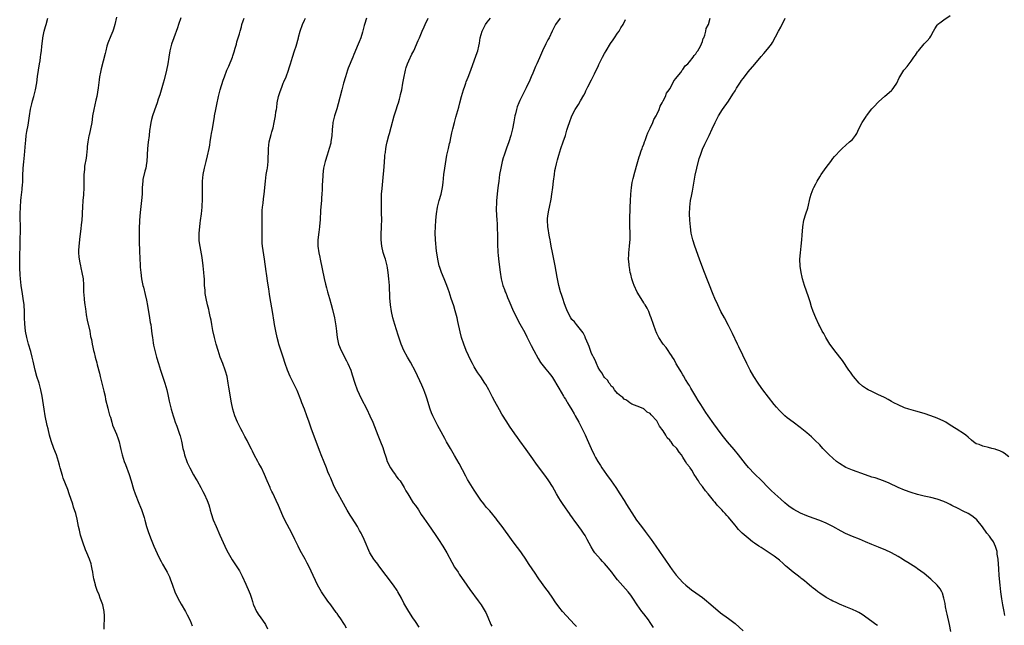
# Model space of a CAD drawing. Units: inches. Extents: x 2520000 to 2523000, y 1554000 to 1557000.
# Drawn here: x 2520520 to 2520822, y 1556387 to 1556573 of the extents above; entities that cross this region are included whole.
import ezdxf

# ---------------------------------------------------------------- set-up
doc = ezdxf.new("R2010")
doc.units = ezdxf.units.IN
doc.header["$MEASUREMENT"] = 0
doc.layers.add('LD25201554_10ft', color=93, linetype='Continuous')

msp = doc.modelspace()

# ---------------------------------------------------------------- linework, layer by layer
at = {"layer": 'LD25201554_10ft'}
for points, elevation in [([(2520545.57, 1556385.57), (2520545.58, 1556387), (2520545.64, 1556388.36), (2520545.64, 1556389), (2520545.59, 1556389.59), (2520545.58, 1556391), (2520545.15, 1556393), (2520544.48, 1556394.48), (2520544.34, 1556395), (2520543.96, 1556396.04), (2520543.35, 1556397.35), (2520543, 1556398.58), (2520542.89, 1556398.89), (2520542.84, 1556399.16), (2520542.39, 1556401), (2520542.18, 1556402.18), (2520542.06, 1556403), (2520541.9, 1556403.9), (2520541.67, 1556405), (2520541.53, 1556405.53), (2520541.05, 1556407), (2520540.24, 1556409), (2520539.86, 1556409.85), (2520539, 1556412.19), (2520538.32, 1556414.32), (2520537.94, 1556415.94), (2520537.71, 1556417), (2520537.27, 1556419.27), (2520536.8, 1556421), (2520536.17, 1556423), (2520535.9, 1556423.9), (2520534.84, 1556427), (2520534.36, 1556428.36), (2520533, 1556431.88), (2520532.71, 1556432.71), (2520532.07, 1556435), (2520531.86, 1556435.86), (2520531.55, 1556437), (2520530.91, 1556439), (2520530.13, 1556441), (2520529.3, 1556443.3), (2520528.82, 1556445), (2520528.32, 1556447), (2520528.06, 1556448.06), (2520527.47, 1556451), (2520527.13, 1556453), (2520526.55, 1556457), (2520526.15, 1556459), (2520525.56, 1556461), (2520524.89, 1556463), (2520524.34, 1556465), (2520523.74, 1556467.74), (2520523.44, 1556469), (2520523, 1556470.68), (2520522.31, 1556473), (2520521.81, 1556475), (2520521.43, 1556477), (2520521.18, 1556479.18), (2520521.11, 1556481), (2520521.1, 1556482.9), (2520520.98, 1556485), (2520520.71, 1556487), (2520520.46, 1556488.46), (2520520.12, 1556491), (2520520.03, 1556492.03), (2520519.9, 1556493), (2520519.77, 1556494.23), (2520519.73, 1556495), (2520519.72, 1556495.72), (2520519.66, 1556497), (2520519.66, 1556498.34), (2520519.63, 1556499.63), (2520519.68, 1556501), (2520519.74, 1556502.26), (2520519.74, 1556503), (2520519.81, 1556505), (2520519.84, 1556507.84), (2520519.81, 1556513), (2520519.85, 1556515), (2520519.98, 1556517), (2520520.07, 1556517.93), (2520520.39, 1556520.39), (2520520.44, 1556521), (2520520.46, 1556521.54), (2520520.56, 1556523), (2520520.6, 1556524.6), (2520520.71, 1556527), (2520520.87, 1556528.87), (2520521.07, 1556530.93), (2520521.38, 1556534.62), (2520521.5, 1556535.5), (2520521.65, 1556537), (2520521.82, 1556538.18), (2520522.19, 1556540.19), (2520522.42, 1556541.58), (2520522.62, 1556543), (2520522.93, 1556545.07), (2520523.31, 1556546.69), (2520523.59, 1556547.59), (2520523.99, 1556549), (2520524.18, 1556549.82), (2520524.53, 1556551), (2520524.87, 1556553.13), (2520525.07, 1556555.07), (2520525.36, 1556557), (2520525.73, 1556559), (2520525.93, 1556559.93), (2520526.06, 1556561), (2520526.14, 1556561.86), (2520526.31, 1556563), (2520526.41, 1556564.41), (2520526.7, 1556566.7), (2520526.75, 1556567), (2520527.18, 1556569), (2520527.57, 1556570.43), (2520527.74, 1556571), (2520528.26, 1556573)], 6550), ([(2520549.3, 1556573.3), (2520548.84, 1556571), (2520548.44, 1556569.56), (2520548.23, 1556569), (2520547.61, 1556567.61), (2520546.71, 1556565.29), (2520546.57, 1556565), (2520546.37, 1556564.37), (2520546, 1556563), (2520545.82, 1556562.18), (2520544.58, 1556557.42), (2520544.39, 1556556.39), (2520544.11, 1556555), (2520543.96, 1556554.04), (2520543.66, 1556551.66), (2520543.24, 1556549), (2520543, 1556547.78), (2520542.37, 1556545), (2520542, 1556543), (2520541.85, 1556541.85), (2520541.72, 1556541), (2520541.38, 1556539), (2520540.91, 1556537.09), (2520540.88, 1556536.88), (2520540.5, 1556535), (2520540.34, 1556533.66), (2520540.32, 1556533), (2520540.15, 1556531), (2520540.01, 1556529.99), (2520539.55, 1556527.55), (2520539.48, 1556527), (2520539.46, 1556526.54), (2520539.31, 1556525), (2520539.3, 1556523.3), (2520539.32, 1556522.68), (2520539.3, 1556521), (2520539.18, 1556518.82), (2520539.02, 1556517), (2520538.88, 1556515), (2520538.8, 1556513.21), (2520538.79, 1556512.79), (2520538.65, 1556511), (2520538.44, 1556509.56), (2520538.35, 1556508.35), (2520538.04, 1556505.96), (2520537.76, 1556503), (2520537.67, 1556501.67), (2520537.66, 1556501), (2520537.72, 1556499.72), (2520537.82, 1556499), (2520538.08, 1556497.92), (2520538.23, 1556497), (2520538.35, 1556496.35), (2520538.72, 1556495), (2520539.07, 1556493), (2520539.18, 1556491.18), (2520539.18, 1556490.82), (2520539.23, 1556489), (2520539.38, 1556487), (2520539.42, 1556486.58), (2520539.62, 1556485), (2520539.82, 1556483.82), (2520539.89, 1556483), (2520540.06, 1556481.94), (2520540.37, 1556480.37), (2520541.1, 1556477), (2520541.36, 1556475.36), (2520541.62, 1556474.38), (2520541.85, 1556473), (2520542.04, 1556472.04), (2520542.27, 1556471), (2520542.42, 1556470.42), (2520542.76, 1556469), (2520543.26, 1556467.26), (2520543.4, 1556466.6), (2520544.1, 1556464.1), (2520544.33, 1556463), (2520545.47, 1556458.53), (2520545.8, 1556457), (2520545.98, 1556455.98), (2520546.7, 1556453.3), (2520546.79, 1556452.79), (2520547, 1556452.05), (2520547.21, 1556451.21), (2520547.47, 1556450.53), (2520547.87, 1556449), (2520548.14, 1556448.14), (2520549.35, 1556445.35), (2520549.88, 1556443.88), (2520550.12, 1556443), (2520550.44, 1556441.56), (2520550.66, 1556440.66), (2520551.04, 1556439), (2520551.68, 1556437), (2520552.06, 1556436.06), (2520553.16, 1556433), (2520553.79, 1556431), (2520554.52, 1556428.52), (2520555.03, 1556427.03), (2520556.19, 1556424.19), (2520556.71, 1556423), (2520557, 1556422.22), (2520557.43, 1556421), (2520557.79, 1556419.79), (2520557.99, 1556419), (2520558.56, 1556417), (2520559.18, 1556415.18), (2520560, 1556413), (2520560.81, 1556411), (2520562.34, 1556407.66), (2520563, 1556406.29), (2520563.46, 1556405.46), (2520563.7, 1556405), (2520564.82, 1556403), (2520565.55, 1556401.55), (2520565.79, 1556401), (2520566.5, 1556399), (2520567.18, 1556397), (2520568.13, 1556395), (2520569.2, 1556393.2), (2520570.47, 1556391), (2520571, 1556389.97), (2520571.86, 1556388.14), (2520572.56, 1556386.56)], 6560), ([(2520569.04, 1556573.04), (2520568.37, 1556571), (2520568.02, 1556569.98), (2520566.9, 1556567), (2520566.21, 1556565), (2520565.67, 1556563), (2520565.33, 1556561), (2520565.07, 1556559), (2520564.69, 1556557), (2520563.92, 1556554.08), (2520563.59, 1556553), (2520562.57, 1556549.43), (2520562.14, 1556548.14), (2520561.8, 1556547), (2520561, 1556544.75), (2520560.4, 1556543), (2520560.08, 1556541.92), (2520559.84, 1556541), (2520559.64, 1556539.64), (2520559.52, 1556539), (2520559.46, 1556538.54), (2520559.31, 1556537), (2520559.03, 1556534.97), (2520558.78, 1556533), (2520558.59, 1556529), (2520558.49, 1556528.49), (2520558.28, 1556527), (2520558, 1556526), (2520557.44, 1556523.44), (2520557.36, 1556523), (2520557.18, 1556521), (2520557.16, 1556519.16), (2520557.14, 1556519), (2520557.03, 1556517.03), (2520556.59, 1556513.41), (2520556.42, 1556511), (2520556.29, 1556508.29), (2520556.25, 1556507), (2520556.23, 1556505.77), (2520556.24, 1556505), (2520556.29, 1556504.29), (2520556.34, 1556501.66), (2520556.43, 1556499), (2520556.55, 1556497.45), (2520556.59, 1556496.59), (2520556.77, 1556495), (2520557.03, 1556493), (2520557.42, 1556491), (2520557.55, 1556490.45), (2520558.16, 1556488.16), (2520558.49, 1556486.49), (2520558.78, 1556484.78), (2520559.47, 1556481), (2520559.65, 1556479.65), (2520559.81, 1556479), (2520559.98, 1556478.02), (2520560.16, 1556476.16), (2520560.32, 1556475), (2520560.58, 1556473.42), (2520560.71, 1556472.71), (2520561.09, 1556471), (2520561.62, 1556469), (2520562.17, 1556467), (2520562.78, 1556465), (2520564.1, 1556461), (2520564.71, 1556459), (2520565.21, 1556457), (2520565.51, 1556455.51), (2520565.88, 1556453.88), (2520566.1, 1556453), (2520566.68, 1556451), (2520567, 1556450.01), (2520567.36, 1556449), (2520567.81, 1556447.81), (2520568.61, 1556445.39), (2520568.82, 1556444.82), (2520569.25, 1556443.25), (2520569.35, 1556442.65), (2520569.71, 1556441), (2520570, 1556440), (2520570.2, 1556439), (2520570.87, 1556437), (2520571, 1556436.68), (2520571.79, 1556435), (2520572.92, 1556432.92), (2520573.68, 1556431.68), (2520574.07, 1556431), (2520575.15, 1556429), (2520575.78, 1556427.78), (2520576.23, 1556427), (2520577.16, 1556425), (2520577.63, 1556423.63), (2520577.8, 1556423), (2520578.08, 1556422.08), (2520578.35, 1556421), (2520579, 1556419.05), (2520579.87, 1556417), (2520581, 1556414.38), (2520582.53, 1556411), (2520583, 1556410.04), (2520583.54, 1556409), (2520584.82, 1556406.82), (2520586.02, 1556405), (2520587, 1556403.38), (2520587.21, 1556403), (2520587.81, 1556401.81), (2520589, 1556399.31), (2520590, 1556397), (2520590.27, 1556396.27), (2520590.7, 1556395), (2520591, 1556393.98), (2520591.24, 1556393.24), (2520591.33, 1556393), (2520592.22, 1556391), (2520593, 1556389.81), (2520593.36, 1556389.36), (2520595, 1556387), (2520595.66, 1556385.66)], 6570), ([(2520619.82, 1556385.82), (2520619.2, 1556387), (2520617.9, 1556389), (2520617.5, 1556389.5), (2520617, 1556390.31), (2520616.69, 1556390.69), (2520615, 1556393.02), (2520614.12, 1556394.12), (2520612.21, 1556397), (2520611.74, 1556397.74), (2520611, 1556399.1), (2520609, 1556403.3), (2520608.47, 1556404.47), (2520607.81, 1556405.81), (2520607.18, 1556407), (2520605.68, 1556409.68), (2520605, 1556411), (2520604.05, 1556413), (2520603.07, 1556415), (2520602.33, 1556416.33), (2520600.93, 1556419), (2520600.3, 1556420.3), (2520599, 1556423.43), (2520598.29, 1556425), (2520597.23, 1556427.23), (2520597, 1556427.76), (2520596.59, 1556428.59), (2520596.4, 1556429), (2520595.55, 1556431), (2520594.75, 1556433), (2520593.79, 1556435), (2520593.5, 1556435.5), (2520593, 1556436.33), (2520592.62, 1556437), (2520591.55, 1556439), (2520591, 1556440.1), (2520590.71, 1556440.71), (2520590.1, 1556441.9), (2520589.37, 1556443.37), (2520588.69, 1556444.68), (2520587.92, 1556446.08), (2520587.44, 1556447), (2520586.43, 1556449), (2520585.58, 1556451), (2520584.96, 1556453), (2520584.54, 1556455), (2520583.77, 1556459.77), (2520583.58, 1556461), (2520583.21, 1556463), (2520582.72, 1556464.72), (2520582.66, 1556465), (2520581.91, 1556467), (2520581.12, 1556469), (2520580.46, 1556471), (2520579.88, 1556473), (2520579.34, 1556475), (2520578.85, 1556477.15), (2520578.51, 1556479), (2520578.32, 1556480.32), (2520578.14, 1556481), (2520577.99, 1556481.99), (2520577.71, 1556483), (2520577.6, 1556483.6), (2520577.22, 1556485), (2520576.78, 1556487), (2520576.54, 1556488.54), (2520576.5, 1556489), (2520576.48, 1556489.52), (2520576.35, 1556491), (2520576.27, 1556492.27), (2520576.26, 1556493), (2520576.23, 1556493.77), (2520576.14, 1556495), (2520575.93, 1556497), (2520575.56, 1556499.56), (2520574.94, 1556502.94), (2520574.69, 1556504.69), (2520574.66, 1556505), (2520574.63, 1556507), (2520574.85, 1556509), (2520575, 1556510.08), (2520575.13, 1556510.87), (2520575.4, 1556513), (2520575.58, 1556515), (2520575.6, 1556515.6), (2520575.69, 1556517), (2520575.71, 1556518.29), (2520575.66, 1556519.66), (2520575.65, 1556521), (2520575.7, 1556523), (2520575.89, 1556525), (2520576.26, 1556527), (2520576.77, 1556529), (2520577.26, 1556530.74), (2520577.74, 1556533), (2520577.94, 1556534.06), (2520578.05, 1556535), (2520578.38, 1556537), (2520578.45, 1556537.55), (2520578.74, 1556539), (2520579.08, 1556541), (2520579.33, 1556542.67), (2520579.41, 1556543), (2520579.76, 1556545), (2520579.99, 1556546.01), (2520580.14, 1556547), (2520580.45, 1556548.45), (2520580.59, 1556549), (2520580.69, 1556549.31), (2520581.15, 1556551), (2520582.07, 1556553.93), (2520582.42, 1556555), (2520583.16, 1556557), (2520583.73, 1556558.27), (2520584.85, 1556561), (2520585, 1556561.43), (2520585.37, 1556562.63), (2520585.76, 1556563.76), (2520586.08, 1556565), (2520586.25, 1556565.75), (2520586.66, 1556567), (2520587, 1556568.16), (2520587.22, 1556569), (2520587.64, 1556570.36), (2520587.79, 1556571), (2520588.16, 1556572.16), (2520588.44, 1556573)], 6580), ([(2520642.16, 1556386.16), (2520641, 1556387.89), (2520640.22, 1556389), (2520638.94, 1556390.94), (2520637.47, 1556393.47), (2520636.68, 1556395), (2520635.57, 1556397), (2520635.35, 1556397.35), (2520634.24, 1556399), (2520631.98, 1556401.98), (2520629.74, 1556405), (2520629.44, 1556405.44), (2520628.57, 1556406.57), (2520628.23, 1556407), (2520627, 1556409), (2520625.32, 1556413), (2520624.58, 1556414.58), (2520624.37, 1556415), (2520623.84, 1556415.84), (2520623.21, 1556417), (2520621.55, 1556419.55), (2520621, 1556420.51), (2520620.07, 1556422.07), (2520618.41, 1556425), (2520617.31, 1556427), (2520616.52, 1556428.52), (2520615.86, 1556429.86), (2520615, 1556431.82), (2520614.63, 1556432.63), (2520614.15, 1556433.85), (2520613.68, 1556435), (2520613, 1556436.8), (2520612.13, 1556439), (2520611.79, 1556439.79), (2520609.16, 1556446.84), (2520608.39, 1556449), (2520607.71, 1556451), (2520606.99, 1556452.99), (2520606.19, 1556455), (2520605.86, 1556455.86), (2520604.74, 1556458.74), (2520603.44, 1556461.44), (2520602.6, 1556463), (2520601.72, 1556465), (2520601, 1556467.07), (2520600.43, 1556469), (2520599.14, 1556473), (2520599, 1556473.47), (2520598.61, 1556475), (2520598.16, 1556477), (2520598, 1556478), (2520597.81, 1556479), (2520597.7, 1556479.7), (2520597.16, 1556483), (2520596.46, 1556487), (2520596.26, 1556488.26), (2520596.01, 1556489.99), (2520595.73, 1556491.73), (2520595.31, 1556494.69), (2520595.23, 1556495.23), (2520594.74, 1556499), (2520594.34, 1556501.66), (2520594.12, 1556503), (2520594, 1556504), (2520593.97, 1556505), (2520594.01, 1556505.99), (2520594, 1556507), (2520594.02, 1556509), (2520593.96, 1556510.04), (2520593.97, 1556511), (2520594, 1556512), (2520593.95, 1556513), (2520593.99, 1556514.01), (2520594.08, 1556515), (2520594.25, 1556516.25), (2520594.4, 1556517.6), (2520594.58, 1556519), (2520594.98, 1556523), (2520595.25, 1556525), (2520595.49, 1556526.51), (2520595.58, 1556527), (2520595.81, 1556529), (2520595.89, 1556533), (2520596.17, 1556535), (2520596.74, 1556537.26), (2520597, 1556538.12), (2520597.33, 1556539.33), (2520597.72, 1556541), (2520598.07, 1556543), (2520598.21, 1556544.21), (2520598.34, 1556545), (2520598.47, 1556545.53), (2520598.64, 1556547), (2520599.05, 1556549), (2520599.53, 1556550.47), (2520599.67, 1556551), (2520600.13, 1556552.13), (2520600.45, 1556553), (2520600.59, 1556553.41), (2520601.35, 1556555), (2520602.1, 1556557), (2520602.3, 1556557.7), (2520602.71, 1556559), (2520603.3, 1556561), (2520603.92, 1556563), (2520604.4, 1556564.4), (2520605.09, 1556566.91), (2520605.17, 1556567.17), (2520605.61, 1556569), (2520606.31, 1556571), (2520607, 1556572.34), (2520607.29, 1556573)], 6590), ([(2520626.03, 1556573), (2520625.36, 1556571), (2520625.31, 1556570.69), (2520624.88, 1556569.12), (2520624.72, 1556568.72), (2520624.21, 1556567), (2520623.69, 1556565.69), (2520623.44, 1556565), (2520622.15, 1556561.85), (2520621.84, 1556561), (2520620.4, 1556557.6), (2520620.18, 1556557), (2520619.5, 1556555), (2520618.96, 1556553), (2520618.46, 1556551), (2520617.3, 1556546.7), (2520616.86, 1556545.14), (2520616.2, 1556543), (2520615.71, 1556541), (2520615.55, 1556539.55), (2520615.45, 1556539), (2520615.41, 1556538.59), (2520615.32, 1556537), (2520615.09, 1556535), (2520615, 1556534.61), (2520614.58, 1556533), (2520613.89, 1556531), (2520613.27, 1556529), (2520612.85, 1556527), (2520612.61, 1556525), (2520612.6, 1556524.6), (2520612.39, 1556521.61), (2520612.38, 1556520.38), (2520612.29, 1556519), (2520612.18, 1556517.82), (2520612.14, 1556517), (2520612.08, 1556516.08), (2520611.97, 1556515), (2520611.92, 1556514.08), (2520611.78, 1556511), (2520611.72, 1556510.28), (2520611.59, 1556509), (2520611.33, 1556507.33), (2520611.07, 1556505), (2520611.11, 1556503), (2520611.39, 1556501), (2520611.67, 1556499.67), (2520611.78, 1556499), (2520613, 1556493.11), (2520613.39, 1556491.39), (2520613.72, 1556490.28), (2520614.06, 1556489), (2520614.65, 1556487), (2520615.16, 1556485.16), (2520615.56, 1556483.56), (2520616.14, 1556481), (2520616.59, 1556478.59), (2520616.77, 1556477), (2520616.81, 1556476.81), (2520616.97, 1556475), (2520617.41, 1556473), (2520618.22, 1556471), (2520619, 1556469.46), (2520619.26, 1556469), (2520619.85, 1556467.85), (2520620.31, 1556467), (2520621.15, 1556465), (2520621.61, 1556463.61), (2520622.38, 1556461), (2520623.1, 1556459), (2520624.33, 1556456.32), (2520626.04, 1556453), (2520627.01, 1556451.01), (2520627.9, 1556449), (2520629.5, 1556445), (2520630.33, 1556443), (2520631, 1556441.23), (2520631.55, 1556439.55), (2520631.7, 1556439), (2520632.05, 1556438.05), (2520632.37, 1556437), (2520633.35, 1556435), (2520634.17, 1556433.83), (2520634.83, 1556432.83), (2520635, 1556432.61), (2520635.68, 1556431.68), (2520636.29, 1556431), (2520637.58, 1556429), (2520638, 1556428), (2520638.66, 1556427), (2520640.34, 1556424.34), (2520641, 1556423.47), (2520641.89, 1556422.11), (2520642.75, 1556420.75), (2520643.55, 1556419.55), (2520645, 1556417.51), (2520647, 1556414.58), (2520648.03, 1556413), (2520649.37, 1556411), (2520650.01, 1556410.01), (2520650.59, 1556409), (2520652.12, 1556406.12), (2520653, 1556404.59), (2520654.06, 1556403), (2520654.41, 1556402.41), (2520656.77, 1556399), (2520657.69, 1556397.69), (2520660.26, 1556394.26), (2520661.17, 1556393), (2520662.39, 1556391), (2520662.6, 1556390.6), (2520663.22, 1556389.22), (2520664.15, 1556387), (2520664.41, 1556386.41)], 6600), ([(2520690.34, 1556386.34), (2520689.76, 1556387), (2520686.11, 1556391), (2520685, 1556392.38), (2520683.89, 1556393.89), (2520683.17, 1556395), (2520681.75, 1556397), (2520681, 1556398), (2520678.84, 1556401), (2520677.46, 1556403), (2520677, 1556403.69), (2520675.69, 1556405.69), (2520674.86, 1556407), (2520673.47, 1556409), (2520673, 1556409.65), (2520671.53, 1556411.53), (2520670.43, 1556413), (2520667.59, 1556417), (2520666.07, 1556419), (2520665.6, 1556419.6), (2520665, 1556420.28), (2520664.69, 1556420.69), (2520663.8, 1556421.8), (2520663, 1556422.63), (2520662.7, 1556423), (2520661.96, 1556423.96), (2520661, 1556425.1), (2520659, 1556428.14), (2520657, 1556431.45), (2520656.45, 1556432.45), (2520654.36, 1556436.36), (2520653, 1556438.85), (2520652.2, 1556440.2), (2520651.7, 1556441), (2520650.54, 1556443), (2520649.99, 1556443.99), (2520648.39, 1556447), (2520647.89, 1556447.89), (2520647, 1556449.57), (2520646.32, 1556451), (2520645.95, 1556451.94), (2520645.56, 1556453), (2520644.44, 1556456.44), (2520644.29, 1556457), (2520643.91, 1556458.09), (2520643.57, 1556459), (2520643, 1556460.35), (2520641, 1556464.57), (2520639.43, 1556467.43), (2520638.51, 1556469), (2520637.47, 1556471), (2520636.64, 1556473), (2520635.68, 1556475.68), (2520634.65, 1556479), (2520634.08, 1556481), (2520633.62, 1556483), (2520633.31, 1556485), (2520633.14, 1556487.14), (2520632.99, 1556491), (2520632.83, 1556493), (2520632.6, 1556495), (2520632.4, 1556496.4), (2520632.29, 1556497), (2520631.81, 1556499), (2520631.59, 1556499.59), (2520631.13, 1556501.13), (2520630.68, 1556503), (2520630.47, 1556505), (2520630.46, 1556505.54), (2520630.48, 1556507), (2520630.58, 1556508.58), (2520630.58, 1556509.42), (2520630.64, 1556511), (2520630.63, 1556513.37), (2520630.54, 1556516.54), (2520630.6, 1556517.4), (2520630.63, 1556519), (2520630.75, 1556520.75), (2520630.95, 1556523), (2520631.4, 1556527.4), (2520631.58, 1556530.43), (2520631.65, 1556531), (2520631.77, 1556531.77), (2520631.91, 1556533), (2520632.15, 1556534.15), (2520632.3, 1556535), (2520632.81, 1556537), (2520633, 1556537.63), (2520633.51, 1556539.51), (2520634.51, 1556543), (2520635, 1556544.57), (2520635.55, 1556546.45), (2520635.75, 1556547), (2520636.09, 1556548.09), (2520636.35, 1556549), (2520636.46, 1556549.54), (2520636.83, 1556551), (2520637.17, 1556553), (2520637.4, 1556554.6), (2520637.91, 1556557), (2520638.2, 1556557.8), (2520638.59, 1556559), (2520639, 1556559.87), (2520639.93, 1556561.93), (2520640.47, 1556563), (2520641.86, 1556566.14), (2520642.21, 1556567), (2520643.07, 1556569), (2520643.68, 1556570.32), (2520643.97, 1556571), (2520644.91, 1556573)], 6610), ([(2520714.01, 1556386.01), (2520713, 1556387.58), (2520712.42, 1556388.42), (2520711, 1556390.27), (2520710.43, 1556391), (2520709.02, 1556393.02), (2520707.71, 1556395), (2520707, 1556395.98), (2520706.19, 1556397), (2520703, 1556400.7), (2520701.95, 1556401.95), (2520701.17, 1556403), (2520699.55, 1556405), (2520699, 1556405.64), (2520698.34, 1556406.34), (2520697.74, 1556407), (2520696.05, 1556409), (2520695.61, 1556409.61), (2520694.84, 1556410.84), (2520693.68, 1556413), (2520693.43, 1556413.43), (2520693, 1556414.22), (2520692.53, 1556415), (2520691.89, 1556415.89), (2520691.14, 1556417), (2520689.68, 1556419), (2520689.39, 1556419.39), (2520689, 1556419.96), (2520688.55, 1556420.55), (2520688.26, 1556421), (2520687.72, 1556421.72), (2520687, 1556422.79), (2520686.06, 1556424.06), (2520685.45, 1556425), (2520685, 1556425.78), (2520684.24, 1556427), (2520683, 1556429.32), (2520681.94, 1556431), (2520681, 1556432.34), (2520678.15, 1556436.15), (2520677, 1556437.8), (2520675, 1556440.63), (2520673, 1556443.36), (2520672.29, 1556444.29), (2520671.46, 1556445.46), (2520669.84, 1556447.84), (2520669, 1556449.16), (2520667.53, 1556451.53), (2520666.8, 1556452.8), (2520665.36, 1556455.36), (2520664.67, 1556456.67), (2520663.46, 1556459), (2520662.57, 1556460.57), (2520662.31, 1556461), (2520661, 1556462.92), (2520660.14, 1556464.14), (2520659.59, 1556465), (2520659, 1556466.02), (2520658.47, 1556467), (2520657.98, 1556467.98), (2520656.6, 1556471), (2520655.8, 1556473), (2520655.16, 1556475), (2520654.71, 1556476.71), (2520653.97, 1556479.97), (2520653.76, 1556481), (2520653.19, 1556483.19), (2520652.72, 1556484.72), (2520651.97, 1556487), (2520651.29, 1556489), (2520651, 1556489.81), (2520650.6, 1556491), (2520649.82, 1556493), (2520649.01, 1556495), (2520648.51, 1556496.51), (2520648.3, 1556497), (2520647.83, 1556499), (2520647.72, 1556499.72), (2520647.5, 1556501.5), (2520647.18, 1556505), (2520647.09, 1556507.09), (2520647.13, 1556509), (2520647.24, 1556511), (2520647.42, 1556513), (2520647.76, 1556515), (2520648.29, 1556517), (2520648.85, 1556519), (2520649.25, 1556521), (2520649.45, 1556522.55), (2520649.71, 1556525), (2520649.96, 1556527), (2520650.37, 1556529.63), (2520650.67, 1556531), (2520651.15, 1556533), (2520651.48, 1556534.52), (2520651.6, 1556535), (2520651.76, 1556535.76), (2520652.16, 1556537.84), (2520652.43, 1556539), (2520652.96, 1556540.96), (2520653.43, 1556542.57), (2520654.28, 1556545.72), (2520654.6, 1556547), (2520655.13, 1556549), (2520655.71, 1556551), (2520656.11, 1556552.11), (2520656.4, 1556553), (2520656.56, 1556553.44), (2520657.15, 1556554.85), (2520657.97, 1556557), (2520659.65, 1556561.65), (2520660.1, 1556563), (2520660.43, 1556564.43), (2520660.66, 1556565.34), (2520660.86, 1556567), (2520661.42, 1556569), (2520662, 1556570), (2520662.49, 1556571), (2520663, 1556571.75), (2520663.98, 1556573)], 6620), ([(2520685.33, 1556573), (2520683.97, 1556571), (2520683.61, 1556570.39), (2520682.89, 1556569), (2520681.97, 1556567), (2520681.63, 1556566.37), (2520681, 1556565.13), (2520679.98, 1556563), (2520679, 1556560.85), (2520678.21, 1556559), (2520677.83, 1556558.17), (2520677, 1556556.14), (2520676.49, 1556555), (2520676.06, 1556553.94), (2520675, 1556551.62), (2520673, 1556547.68), (2520672.69, 1556547), (2520672.22, 1556545.78), (2520671.95, 1556545), (2520671.63, 1556543.63), (2520671.47, 1556543), (2520671.17, 1556541.18), (2520670.77, 1556539), (2520670.26, 1556537), (2520669.6, 1556535), (2520668.89, 1556533.11), (2520668.18, 1556531), (2520667.91, 1556530.09), (2520667.63, 1556529), (2520667.18, 1556527), (2520666.81, 1556525), (2520666.53, 1556523), (2520666.38, 1556521.62), (2520666.15, 1556520.15), (2520666.02, 1556519), (2520665.84, 1556517), (2520665.82, 1556515.82), (2520665.79, 1556515), (2520665.78, 1556514.22), (2520665.93, 1556511), (2520666.01, 1556509.99), (2520666.08, 1556508.08), (2520666.18, 1556507), (2520666.2, 1556505.8), (2520666.21, 1556504.21), (2520666.19, 1556503), (2520666.23, 1556501.77), (2520666.28, 1556501), (2520666.37, 1556500.37), (2520666.51, 1556499), (2520667, 1556495.07), (2520667.33, 1556493), (2520667.83, 1556491), (2520668.28, 1556489.72), (2520668.55, 1556489), (2520668.69, 1556488.69), (2520669, 1556487.9), (2520669.27, 1556487.27), (2520669.63, 1556486.37), (2520671.05, 1556483), (2520672.05, 1556481), (2520672.38, 1556480.38), (2520673, 1556479.22), (2520674.52, 1556476.52), (2520675.2, 1556475.2), (2520675.55, 1556474.45), (2520676.26, 1556473), (2520676.52, 1556472.52), (2520677.27, 1556471), (2520678.6, 1556468.6), (2520679.39, 1556467.39), (2520681, 1556465.31), (2520682.03, 1556464.03), (2520682.8, 1556463), (2520683, 1556462.71), (2520685, 1556459.48), (2520686.45, 1556457), (2520686.65, 1556456.65), (2520687, 1556456.09), (2520687.39, 1556455.39), (2520687.65, 1556455), (2520688.13, 1556454.13), (2520689, 1556452.78), (2520689.63, 1556451.63), (2520690.02, 1556451), (2520691.15, 1556449), (2520691.76, 1556447.76), (2520692.15, 1556447), (2520693, 1556445.2), (2520693.67, 1556443.67), (2520694.9, 1556441), (2520695.84, 1556439), (2520696.24, 1556438.24), (2520696.92, 1556437), (2520697.71, 1556435.71), (2520698.19, 1556435), (2520699.61, 1556433), (2520701, 1556431.08), (2520702.41, 1556429), (2520703.72, 1556427), (2520704.98, 1556425.02), (2520705.74, 1556423.74), (2520708.05, 1556420.05), (2520708.79, 1556419), (2520710.27, 1556417), (2520711.46, 1556415.46), (2520713.33, 1556413), (2520714.73, 1556411), (2520717, 1556407.69), (2520717.49, 1556407), (2520719, 1556404.75), (2520719.73, 1556403.73), (2520721, 1556402.07), (2520721.95, 1556401), (2520723, 1556399.87), (2520723.94, 1556399), (2520725, 1556398.13), (2520725.64, 1556397.64), (2520727, 1556396.69), (2520729, 1556395.22), (2520730.21, 1556394.21), (2520731, 1556393.58), (2520733, 1556391.89), (2520734.59, 1556390.59), (2520737, 1556388.81), (2520739, 1556387.25), (2520741.54, 1556385)], 6630), ([(2520782.66, 1556386.66), (2520782.18, 1556387), (2520781, 1556387.93), (2520778.04, 1556390.04), (2520777, 1556390.63), (2520776.78, 1556390.78), (2520776.34, 1556391), (2520775, 1556391.61), (2520774.02, 1556391.98), (2520773, 1556392.42), (2520771, 1556393.22), (2520769.8, 1556393.8), (2520769, 1556394.13), (2520768.45, 1556394.45), (2520767.37, 1556395), (2520767, 1556395.22), (2520765, 1556396.55), (2520764.37, 1556397), (2520763.63, 1556397.63), (2520763, 1556398.07), (2520762.5, 1556398.5), (2520761.84, 1556399), (2520761, 1556399.7), (2520760.32, 1556400.32), (2520759.47, 1556401), (2520759.22, 1556401.22), (2520759, 1556401.37), (2520758.1, 1556402.1), (2520756.85, 1556403), (2520755, 1556404.53), (2520754.48, 1556405), (2520753.72, 1556405.72), (2520752.67, 1556406.67), (2520752.26, 1556407), (2520751, 1556407.97), (2520749.45, 1556409), (2520747, 1556410.55), (2520746.35, 1556411), (2520745, 1556411.92), (2520744.37, 1556412.37), (2520743, 1556413.44), (2520741.2, 1556415), (2520740.1, 1556416.1), (2520739.37, 1556417), (2520739, 1556417.48), (2520737.39, 1556419.39), (2520737, 1556419.9), (2520736.45, 1556420.45), (2520736.01, 1556421), (2520735.5, 1556421.5), (2520735, 1556422.11), (2520734.17, 1556423), (2520733.56, 1556423.57), (2520733, 1556424.31), (2520732.64, 1556424.64), (2520732.39, 1556425), (2520730.78, 1556427), (2520729.93, 1556427.93), (2520729.24, 1556429), (2520729, 1556429.35), (2520728.24, 1556430.24), (2520727.8, 1556431), (2520727.45, 1556431.45), (2520727, 1556432.27), (2520726.68, 1556432.68), (2520726.51, 1556433), (2520725.71, 1556434.29), (2520725.23, 1556435), (2520725.13, 1556435.13), (2520725, 1556435.36), (2520724.25, 1556436.25), (2520723.85, 1556437), (2520723, 1556438.35), (2520722.55, 1556439), (2520721.82, 1556439.82), (2520721.15, 1556441), (2520721, 1556441.18), (2520720.02, 1556442.02), (2520719.41, 1556443), (2520719.2, 1556443.2), (2520719, 1556443.52), (2520718.21, 1556444.21), (2520717.81, 1556445), (2520717, 1556446.37), (2520715.83, 1556447.83), (2520715.26, 1556449), (2520715, 1556449.49), (2520713.28, 1556451.28), (2520713, 1556451.73), (2520712.09, 1556452.09), (2520711.11, 1556453), (2520711.04, 1556453.04), (2520711, 1556453.09), (2520710.8, 1556453.2), (2520709, 1556453.96), (2520707.4, 1556454.6), (2520707, 1556454.78), (2520706.71, 1556455), (2520705.76, 1556455.76), (2520705, 1556456.05), (2520704.6, 1556456.6), (2520704.01, 1556457), (2520703, 1556457.84), (2520702.05, 1556459), (2520701.65, 1556459.65), (2520701, 1556460.12), (2520700.69, 1556460.69), (2520700.38, 1556461), (2520699.9, 1556461.9), (2520699, 1556462.71), (2520698.81, 1556463), (2520698.2, 1556464.2), (2520697.55, 1556465), (2520697, 1556465.85), (2520696.51, 1556467), (2520696.1, 1556468.1), (2520695.58, 1556469), (2520695.42, 1556469.42), (2520695, 1556470.11), (2520694.64, 1556471), (2520694.25, 1556472.25), (2520693.92, 1556473), (2520693.18, 1556474.82), (2520693.09, 1556475.09), (2520693, 1556475.21), (2520692.43, 1556476.43), (2520692.03, 1556477), (2520690.36, 1556479), (2520689.77, 1556479.77), (2520689, 1556480.54), (2520688.68, 1556481), (2520687.61, 1556483), (2520687.46, 1556483.46), (2520687, 1556484.49), (2520686.87, 1556484.87), (2520686.7, 1556485.3), (2520686.15, 1556487), (2520685.89, 1556487.89), (2520685.51, 1556489), (2520684.99, 1556491), (2520684.49, 1556493.51), (2520683.83, 1556497), (2520683, 1556501.05), (2520682.64, 1556503), (2520682.41, 1556504.41), (2520682.27, 1556505), (2520682.06, 1556505.94), (2520681.89, 1556507), (2520681.8, 1556507.8), (2520681.59, 1556509), (2520681.49, 1556511), (2520681.53, 1556511.53), (2520681.67, 1556513), (2520681.9, 1556514.1), (2520682.06, 1556515), (2520682.57, 1556517.43), (2520682.82, 1556519), (2520683.08, 1556521), (2520683.31, 1556523), (2520683.59, 1556525), (2520683.79, 1556526.21), (2520683.97, 1556527), (2520684.28, 1556528.28), (2520684.52, 1556529.48), (2520684.98, 1556531), (2520685.61, 1556533), (2520686.31, 1556535), (2520686.98, 1556537.02), (2520687.42, 1556538.58), (2520687.88, 1556539.88), (2520688.22, 1556541), (2520688.95, 1556543), (2520690.01, 1556545), (2520690.41, 1556545.59), (2520691, 1556546.53), (2520691.58, 1556547.58), (2520692.61, 1556549.39), (2520693, 1556550.12), (2520693.28, 1556550.72), (2520693.9, 1556551.9), (2520694.44, 1556553), (2520694.62, 1556553.38), (2520695, 1556554.08), (2520695.29, 1556554.71), (2520695.87, 1556555.87), (2520696.39, 1556557), (2520697, 1556558.19), (2520697.25, 1556558.75), (2520698.38, 1556561), (2520699, 1556562.12), (2520699.46, 1556563), (2520700.81, 1556565.19), (2520701.62, 1556566.38), (2520702.07, 1556567), (2520703, 1556568.42), (2520703.42, 1556569), (2520703.99, 1556570.01), (2520704.65, 1556571), (2520705.46, 1556572.54)], 6640), ([(2520805.15, 1556384.85), (2520804.8, 1556387), (2520804.1, 1556390.1), (2520803.88, 1556391), (2520803.58, 1556392.42), (2520803.41, 1556393.41), (2520803.07, 1556395), (2520802.59, 1556396.59), (2520802.41, 1556397), (2520801.92, 1556397.92), (2520801.04, 1556399.04), (2520799, 1556400.87), (2520797, 1556402.58), (2520795, 1556404.08), (2520794.44, 1556404.44), (2520791.95, 1556405.95), (2520790.73, 1556406.73), (2520790.33, 1556407), (2520789, 1556407.84), (2520787, 1556408.98), (2520785, 1556409.91), (2520784.21, 1556410.22), (2520783, 1556410.72), (2520781, 1556411.49), (2520779, 1556412.31), (2520777.13, 1556413.13), (2520775, 1556413.97), (2520774.28, 1556414.28), (2520772.91, 1556414.91), (2520771.59, 1556415.59), (2520769, 1556417.01), (2520767, 1556418.01), (2520765, 1556418.84), (2520763, 1556419.57), (2520761, 1556420.33), (2520759.12, 1556421.12), (2520757, 1556422.25), (2520755.93, 1556423), (2520755, 1556423.69), (2520754.31, 1556424.31), (2520753, 1556425.42), (2520751.24, 1556427), (2520750.09, 1556428.09), (2520749.15, 1556429), (2520747.1, 1556431.1), (2520745, 1556433.19), (2520743.15, 1556435.15), (2520742.24, 1556436.24), (2520740.08, 1556439), (2520738.7, 1556440.7), (2520736.73, 1556443), (2520735.07, 1556445), (2520733.62, 1556447), (2520732.55, 1556448.55), (2520730.77, 1556451), (2520730.04, 1556452.04), (2520729, 1556453.6), (2520728.47, 1556454.47), (2520727.73, 1556455.73), (2520727, 1556456.91), (2520725.76, 1556459), (2520725.49, 1556459.49), (2520725, 1556460.26), (2520724.74, 1556460.74), (2520723.86, 1556462.14), (2520723.23, 1556463.23), (2520723, 1556463.59), (2520722.5, 1556464.5), (2520722.17, 1556465), (2520721, 1556466.97), (2520720.3, 1556468.3), (2520719.82, 1556469), (2520719.53, 1556469.53), (2520719, 1556470.21), (2520718.49, 1556471), (2520717.92, 1556471.92), (2520716.95, 1556473), (2520715.6, 1556475), (2520715, 1556476.28), (2520714.8, 1556476.8), (2520714.71, 1556477), (2520714.03, 1556479), (2520713.32, 1556481), (2520713, 1556481.76), (2520712.52, 1556483), (2520712.01, 1556484.01), (2520711.45, 1556485), (2520711.28, 1556485.28), (2520711, 1556485.67), (2520709.75, 1556487.75), (2520709, 1556488.94), (2520708.06, 1556491), (2520707.81, 1556491.81), (2520707.37, 1556493), (2520707, 1556494.47), (2520706.88, 1556495), (2520706.64, 1556496.64), (2520706.56, 1556497), (2520706.49, 1556497.51), (2520706.38, 1556499), (2520706.44, 1556500.44), (2520706.44, 1556501), (2520706.65, 1556503), (2520706.81, 1556505.19), (2520706.83, 1556507), (2520706.79, 1556509.21), (2520706.79, 1556511), (2520706.89, 1556515), (2520706.92, 1556516.92), (2520707, 1556519), (2520707.22, 1556521), (2520707.48, 1556522.52), (2520707.58, 1556523), (2520707.79, 1556523.79), (2520708.24, 1556525.76), (2520709, 1556528.3), (2520709.59, 1556530.41), (2520709.79, 1556531), (2520710.25, 1556532.25), (2520710.48, 1556533), (2520710.59, 1556533.41), (2520711, 1556534.36), (2520711.24, 1556535), (2520711.42, 1556535.42), (2520711.99, 1556537), (2520712.23, 1556537.77), (2520713, 1556539.28), (2520713.77, 1556541), (2520714.11, 1556541.89), (2520714.78, 1556543), (2520715, 1556543.43), (2520715.69, 1556545), (2520716.03, 1556545.97), (2520716.68, 1556547), (2520717, 1556547.61), (2520717.67, 1556549), (2520718.03, 1556549.97), (2520718.81, 1556551), (2520719, 1556551.32), (2520719.95, 1556553), (2520720.26, 1556553.74), (2520721, 1556554.55), (2520721.15, 1556554.85), (2520721.3, 1556555), (2520722.34, 1556556.34), (2520722.8, 1556557), (2520722.86, 1556557.14), (2520723, 1556557.25), (2520723.66, 1556558.34), (2520724.51, 1556559), (2520725, 1556559.55), (2520726.21, 1556561), (2520726.47, 1556561.53), (2520727, 1556562.02), (2520727.32, 1556562.68), (2520727.59, 1556563), (2520728.38, 1556564.38), (2520729, 1556565.79), (2520729.26, 1556566.74), (2520729.41, 1556567), (2520729.74, 1556567.74), (2520730.05, 1556569), (2520730.14, 1556569.86), (2520730.82, 1556571), (2520731.39, 1556573)], 6650), ([(2520821.77, 1556389.77), (2520821.5, 1556391), (2520821.1, 1556393), (2520820.81, 1556394.81), (2520820.53, 1556397), (2520820.31, 1556399), (2520820.03, 1556402.03), (2520819.93, 1556404.07), (2520819.68, 1556407), (2520819.44, 1556408.56), (2520819.4, 1556409), (2520819.35, 1556409.35), (2520818.91, 1556410.91), (2520818.28, 1556412.28), (2520817.47, 1556413.47), (2520817, 1556414.04), (2520816.27, 1556415), (2520814.88, 1556416.88), (2520813.11, 1556419.11), (2520812.02, 1556420.02), (2520811, 1556420.69), (2520810.46, 1556421), (2520809, 1556421.78), (2520807.4, 1556422.6), (2520805.51, 1556423.51), (2520805, 1556423.79), (2520804.16, 1556424.16), (2520803, 1556424.72), (2520801, 1556425.44), (2520799, 1556425.95), (2520797, 1556426.37), (2520795, 1556426.84), (2520793, 1556427.43), (2520791, 1556428.16), (2520789, 1556429.02), (2520786.32, 1556430.32), (2520785, 1556430.87), (2520783.45, 1556431.45), (2520781.93, 1556431.93), (2520781, 1556432.19), (2520779, 1556432.85), (2520775, 1556434.33), (2520773, 1556435.18), (2520771, 1556436.36), (2520770.16, 1556437), (2520769, 1556437.96), (2520767.91, 1556439), (2520765.97, 1556441), (2520765, 1556442.04), (2520763.52, 1556443.52), (2520763, 1556444.03), (2520762.49, 1556444.49), (2520761, 1556445.79), (2520759.47, 1556447), (2520759, 1556447.37), (2520756.83, 1556449), (2520755, 1556450.41), (2520754.3, 1556451), (2520753.61, 1556451.61), (2520753, 1556452.19), (2520752.6, 1556452.6), (2520751.67, 1556453.67), (2520751, 1556454.47), (2520747.5, 1556459), (2520747, 1556459.66), (2520746.05, 1556461), (2520744.75, 1556463), (2520743.62, 1556465), (2520743, 1556466.17), (2520742.59, 1556467), (2520740.19, 1556472.19), (2520739.79, 1556473), (2520738.25, 1556476.25), (2520737, 1556478.68), (2520735.73, 1556481), (2520734.68, 1556483), (2520733.71, 1556485), (2520732.78, 1556487), (2520732.25, 1556488.25), (2520729.42, 1556495.42), (2520728.11, 1556499), (2520726.68, 1556503), (2520726.04, 1556505), (2520725.57, 1556507), (2520725.31, 1556509), (2520725.17, 1556511), (2520725.08, 1556513), (2520725.11, 1556515), (2520725.37, 1556517), (2520725.64, 1556518.36), (2520725.91, 1556519.91), (2520726.27, 1556521.73), (2520726.46, 1556523), (2520726.79, 1556524.79), (2520727.29, 1556527), (2520728.04, 1556529.96), (2520728.37, 1556531), (2520729, 1556532.77), (2520729.69, 1556534.31), (2520731.06, 1556537), (2520732.01, 1556539), (2520732.93, 1556541), (2520733.61, 1556542.39), (2520733.93, 1556543), (2520735.17, 1556545), (2520737, 1556547.56), (2520738.37, 1556549.63), (2520739, 1556550.71), (2520739.49, 1556551.49), (2520740.69, 1556553.31), (2520741, 1556553.85), (2520741.51, 1556554.49), (2520741.86, 1556555), (2520743, 1556556.47), (2520745.11, 1556558.89), (2520747, 1556561.19), (2520747.87, 1556562.13), (2520749, 1556563.46), (2520750.16, 1556565), (2520750.5, 1556565.5), (2520752.34, 1556569), (2520753, 1556570.2), (2520753.3, 1556570.7), (2520753.97, 1556572.03), (2520754.41, 1556573)], 6660), ([(2520823, 1556438.42), (2520821.5, 1556439.5), (2520821, 1556439.81), (2520820.22, 1556440.22), (2520819, 1556440.7), (2520818.77, 1556440.77), (2520817.77, 1556441), (2520816.72, 1556441.28), (2520815, 1556441.66), (2520813.84, 1556442.16), (2520813, 1556442.44), (2520812.14, 1556443), (2520811.5, 1556443.5), (2520810.45, 1556444.45), (2520809.79, 1556445), (2520809.34, 1556445.34), (2520806.81, 1556447), (2520805, 1556448.16), (2520803.61, 1556449), (2520803, 1556449.34), (2520801, 1556450.24), (2520799, 1556451.02), (2520797, 1556451.69), (2520794.42, 1556452.42), (2520793, 1556452.78), (2520792.29, 1556453), (2520791, 1556453.46), (2520789, 1556454.32), (2520787.66, 1556455), (2520787, 1556455.36), (2520785.98, 1556455.98), (2520785, 1556456.47), (2520784.66, 1556456.66), (2520783, 1556457.47), (2520781, 1556458.42), (2520779.86, 1556459), (2520779.31, 1556459.31), (2520778.13, 1556460.13), (2520777.04, 1556461.04), (2520775.35, 1556463), (2520775, 1556463.46), (2520774.38, 1556464.38), (2520773.94, 1556465), (2520771.95, 1556467.95), (2520771.14, 1556469), (2520769.32, 1556471.32), (2520768.45, 1556472.45), (2520768.09, 1556473), (2520766.89, 1556475), (2520766.22, 1556476.22), (2520765.75, 1556477), (2520765, 1556478.51), (2520764.72, 1556479), (2520763.79, 1556481), (2520762.99, 1556483), (2520762.47, 1556484.47), (2520762.01, 1556485.99), (2520761.53, 1556487.53), (2520760.31, 1556491), (2520760.04, 1556492.04), (2520759.67, 1556493), (2520759.57, 1556493.57), (2520759.25, 1556495), (2520759, 1556496.91), (2520758.89, 1556499), (2520759.03, 1556501), (2520759.3, 1556503), (2520759.5, 1556505), (2520759.58, 1556506.42), (2520759.77, 1556509), (2520760.11, 1556511), (2520760.73, 1556513), (2520761.31, 1556514.69), (2520762.08, 1556517.92), (2520762.37, 1556519), (2520763, 1556520.6), (2520763.18, 1556521), (2520763.82, 1556522.18), (2520764.23, 1556523), (2520765, 1556524.34), (2520765.43, 1556525), (2520767, 1556527.21), (2520768.34, 1556529), (2520769, 1556529.92), (2520769.49, 1556530.51), (2520769.92, 1556531), (2520771, 1556532.16), (2520771.87, 1556533), (2520774.15, 1556535), (2520775, 1556535.81), (2520775.94, 1556537), (2520776.38, 1556537.62), (2520776.98, 1556539), (2520778.01, 1556541), (2520779, 1556542.51), (2520779.22, 1556542.78), (2520779.36, 1556543), (2520781, 1556545.13), (2520781.91, 1556546.09), (2520782.68, 1556547), (2520783, 1556547.35), (2520784.96, 1556549.04), (2520787, 1556550.75), (2520787.13, 1556550.87), (2520787.24, 1556551), (2520787.7, 1556551.7), (2520788.6, 1556553), (2520789.34, 1556554.66), (2520789.54, 1556555), (2520790.5, 1556556.5), (2520790.8, 1556557), (2520791, 1556557.26), (2520791.8, 1556558.2), (2520792.4, 1556559), (2520793, 1556559.76), (2520793.86, 1556561), (2520794.35, 1556561.65), (2520795, 1556562.62), (2520795.27, 1556563), (2520797, 1556565.08), (2520797.96, 1556566.04), (2520798.69, 1556567), (2520799, 1556567.48), (2520799.85, 1556569), (2520800.31, 1556569.69), (2520801, 1556570.83), (2520801.14, 1556571), (2520802.17, 1556571.83), (2520803, 1556572.47), (2520805, 1556573.83)], 6670)]:
    msp.add_lwpolyline(points, dxfattribs=dict(at, elevation=elevation))

doc.saveas('drawing.dxf')
